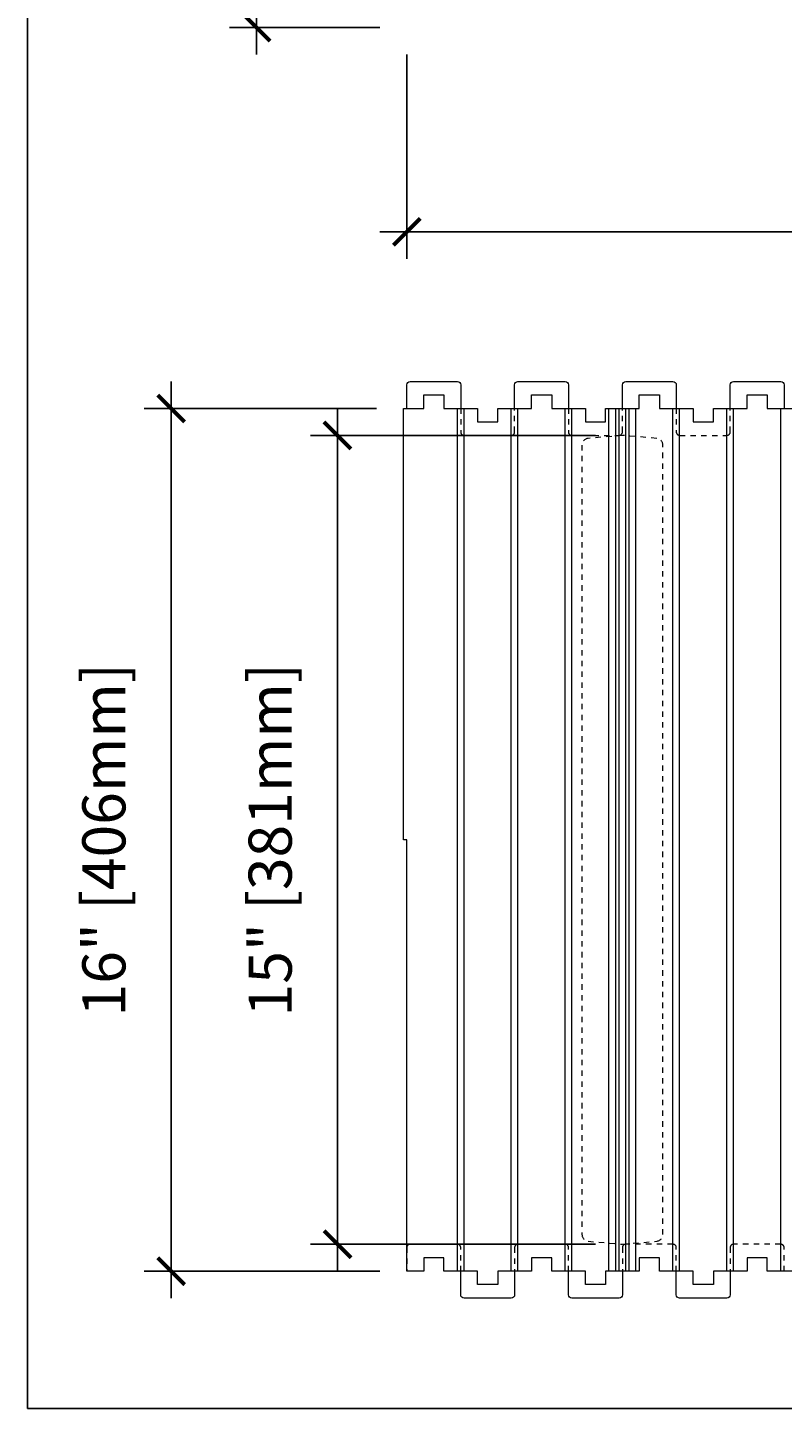
# Model space of a CAD drawing. Units: inches. Extents: x 0 to 56.5, y 0 to 65.7.
# Drawn here: x 0 to 14, y 0 to 25.6 of the extents above; entities that cross this region are included whole.
import ezdxf

# ---------------------------------------------------------------- set-up
doc = ezdxf.new("R2010")
doc.units = ezdxf.units.IN
doc.header["$MEASUREMENT"] = 0
doc.header["$PDMODE"] = 35
doc.linetypes.add('HIDDEN', pattern=[0.375, 0.25, -0.125])
doc.linetypes.add('HIDDEN2', pattern=[0.1875, 0.125, -0.0625])
doc.layers.add('Drafting 0.13mm', color=7, linetype='Continuous', lineweight=13)
doc.styles.add('Amvic 1', font='calibri.ttf', dxfattribs={"height": 0.1})
doc.dimstyles.new('Amvic Annot. in only', dxfattribs={"dimscale": 0, "dimtxt": 0.125, "dimasz": 0.0625, "dimexe": 0.0625, "dimexo": 0.0625, "dimgap": 0.09, "dimtad": 1, "dimdec": 4, "dimzin": 0, "dimdsep": 46, "dimlunit": 5, "dimtxsty": 'Amvic 1', "dimblk": 'ARCHTICK', "dimcen": 0.09375, "dimdle": 0.0625, "dimadec": 0, "dimazin": 1, "dimtfac": 1, "dimtdec": 4, "dimtofl": 0, "dimtmove": 1, "dimatfit": 3, "dimfxl": 1, "dimtolj": 1, "dimtzin": 0, "dimarcsym": 0})

# ---------------------------------------------------------------- blocks, each defined once
blk = doc.blocks.new('_ArchTick')
at = {"color": 0, "linetype": 'ByBlock', "const_width": 0.15}
blk.add_lwpolyline([(-0.5, -0.5), (0.5, 0.5)], dxfattribs=at)
blk = doc.blocks.new('*D11')
at = {"layer": 'defpoints', "color": 0, "transparency": 16777216}
for p in [(7.037, 25.607), (55.037, 25.607), (55.037, 21.819)]:
    blk.add_point(p, dxfattribs=at)
at = {"layer": 'Drafting 0.13mm', "color": 0, "lineweight": -2, "transparency": 16777216}
for p, q in [((7.037, 25.107), (7.037, 21.319)), ((55.037, 25.107), (55.037, 21.319)), ((6.537, 21.819), (55.537, 21.819))]:
    blk.add_line(p, q, dxfattribs=at)
at = {"layer": 'Drafting 0.13mm', "color": 0, "lineweight": -2, "transparency": 16777216, "xscale": 0.5, "yscale": 0.5, "zscale": 0.5, "rotation": 180}
blk.add_blockref('_ArchTick', (7.037, 21.819), dxfattribs=at)
at = {"layer": 'Drafting 0.13mm', "color": 0, "lineweight": -2, "transparency": 16777216, "xscale": 0.5, "yscale": 0.5, "zscale": 0.5}
blk.add_blockref('_ArchTick', (55.037, 21.819), dxfattribs=at)
at = {"layer": 'Drafting 0.13mm', "color": 0, "transparency": 16777216, "insert": (31.037, 23.068), "char_height": 0.8, "attachment_point": 5, "style": 'Amvic 1'}
blk.add_mtext('\\A1;48" [1219mm]', dxfattribs=at)
blk = doc.blocks.new('*D12')
at = {"layer": 'defpoints', "color": 0, "transparency": 16777216}
for p in [(2.664, 18.544), (6.974, 18.544), (7.037, 2.544)]:
    blk.add_point(p, dxfattribs=at)
at = {"layer": 'Drafting 0.13mm', "color": 0, "lineweight": -2, "transparency": 16777216}
for p, q in [((2.664, 2.044), (2.664, 19.044)), ((6.474, 18.544), (2.164, 18.544)), ((6.537, 2.544), (2.164, 2.544))]:
    blk.add_line(p, q, dxfattribs=at)
at = {"layer": 'Drafting 0.13mm', "color": 0, "lineweight": -2, "transparency": 16777216, "xscale": 0.5, "yscale": 0.5, "zscale": 0.5}
for p, rotation in [((2.664, 18.544), 90), ((2.664, 2.544), 270)]:
    blk.add_blockref('_ArchTick', p, dxfattribs=dict(at, rotation=rotation))
at = {"layer": 'Drafting 0.13mm', "color": 0, "transparency": 16777216, "insert": (1.415, 10.544), "char_height": 0.8, "attachment_point": 5, "rotation": 90, "style": 'Amvic 1'}
blk.add_mtext('\\A1;16" [406mm]', dxfattribs=at)
blk = doc.blocks.new('*D15')
at = {"layer": 'defpoints', "color": 0, "transparency": 16777216}
for p in [(4.249, 40.107), (7.037, 40.107), (7.037, 25.607)]:
    blk.add_point(p, dxfattribs=at)
at = {"layer": 'Drafting 0.13mm', "color": 0, "lineweight": -2, "transparency": 16777216}
for p, q in [((4.249, 25.107), (4.249, 40.607)), ((6.537, 40.107), (3.749, 40.107)), ((6.537, 25.607), (3.749, 25.607))]:
    blk.add_line(p, q, dxfattribs=at)
at = {"layer": 'Drafting 0.13mm', "color": 0, "lineweight": -2, "transparency": 16777216, "xscale": 0.5, "yscale": 0.5, "zscale": 0.5}
for p, rotation in [((4.249, 40.107), 90), ((4.249, 25.607), 270)]:
    blk.add_blockref('_ArchTick', p, dxfattribs=dict(at, rotation=rotation))
at = {"layer": 'Drafting 0.13mm', "color": 0, "transparency": 16777216, "insert": (2.492, 32.857), "char_height": 0.8, "attachment_point": 5, "rotation": 90, "style": 'Amvic 1'}
blk.add_mtext('\\A1;14{\\H1x;\\S1/2;}" [368mm]', dxfattribs=at)
blk = doc.blocks.new('*D27')
at = {"layer": 'defpoints', "color": 0, "transparency": 16777216}
for p in [(11.037, 18.044), (5.75, 3.044), (11.037, 3.044)]:
    blk.add_point(p, dxfattribs=at)
at = {"layer": 'Drafting 0.13mm', "color": 0, "lineweight": -2, "transparency": 16777216}
for p, q in [((5.75, 18.544), (5.75, 2.544)), ((10.537, 18.044), (5.25, 18.044)), ((10.537, 3.044), (5.25, 3.044))]:
    blk.add_line(p, q, dxfattribs=at)
at = {"layer": 'Drafting 0.13mm', "color": 0, "lineweight": -2, "transparency": 16777216, "xscale": 0.5, "yscale": 0.5, "zscale": 0.5}
for p, rotation in [((5.75, 18.044), 90), ((5.75, 3.044), 270)]:
    blk.add_blockref('_ArchTick', p, dxfattribs=dict(at, rotation=rotation))
at = {"layer": 'Drafting 0.13mm', "color": 0, "transparency": 16777216, "insert": (4.501, 10.544), "char_height": 0.8, "attachment_point": 5, "rotation": 90, "style": 'Amvic 1'}
blk.add_mtext('\\A1;15" [381mm]', dxfattribs=at)

msp = doc.modelspace()

# ---------------------------------------------------------------- linework, layer by layer
at = {"layer": 'defpoints'}
msp.add_lwpolyline([(56.45423, 0), (0, 0), (0, 65.72704), (56.45423, 65.72704)], close=True, dxfattribs=at)
at = {"layer": 'Drafting 0.13mm', "color": 9, "true_color": 0xc7c8ca}
for p, q in [((7.97423, 2.54441), (7.97423, 18.54441)), ((8.09923, 2.54441), (8.09923, 18.54441)), ((8.97423, 2.54441), (8.97423, 18.54441)), ((9.09923, 2.54441), (9.09923, 18.54441)), ((9.97423, 2.54441), (9.97423, 18.54441)), ((10.09923, 2.54441), (10.09923, 18.54441)), ((10.78673, 2.54441), (10.78673, 18.54441)), ((10.91173, 2.54441), (10.91173, 18.54441)), ((10.97423, 2.54441), (10.97423, 18.54441)), ((11.09923, 2.54441), (11.09923, 18.54441)), ((11.16173, 2.54441), (11.16173, 18.54441)), ((11.28673, 2.54441), (11.28673, 18.54441)), ((11.97423, 2.54441), (11.97423, 18.54441)), ((12.09923, 2.54441), (12.09923, 18.54441)), ((12.97423, 2.54441), (12.97423, 18.54441)), ((13.09923, 2.54441), (13.09923, 18.54441)), ((13.97423, 2.54441), (13.97423, 18.54441))]:
    msp.add_line(p, q, dxfattribs=at)
at = {"layer": 'Drafting 0.13mm'}
for points in [[(7.03673, 18.54441), (7.03673, 18.98191, -0.41421356), (7.09923, 19.04441), (7.97423, 19.04441, -0.41421356), (8.03673, 18.98191), (8.03673, 18.54441)], [(9.03673, 18.54441), (9.03673, 18.98191, -0.41421356), (9.09923, 19.04441), (9.97423, 19.04441, -0.41421356), (10.03673, 18.98191), (10.03673, 18.54441)], [(11.03673, 18.54441), (11.03673, 18.98191, -0.41421356), (11.09923, 19.04441), (11.97423, 19.04441, -0.41421356), (12.03673, 18.98191), (12.03673, 18.54441)], [(13.03673, 18.54441), (13.03673, 18.98191, -0.41421356), (13.09923, 19.04441), (13.97423, 19.04441, -0.41421356), (14.03673, 18.98191), (14.03673, 18.54441)], [(9.03673, 2.54441), (9.03673, 2.10691, -0.41421356), (8.97423, 2.04441), (8.09923, 2.04441, -0.41421356), (8.03673, 2.10691), (8.03673, 2.54441)], [(11.03673, 2.54441), (11.03673, 2.10691, -0.41421356), (10.97423, 2.04441), (10.09923, 2.04441, -0.41421356), (10.03673, 2.10691), (10.03673, 2.54441)], [(13.03673, 2.54441), (13.03673, 2.10691, -0.41421356), (12.97423, 2.04441), (12.09923, 2.04441, -0.41421356), (12.03673, 2.10691), (12.03673, 2.54441)]]:
    msp.add_lwpolyline(points, format="xyb", dxfattribs=at)
for points in [[(7.03673, 18.54441), (7.34923, 18.54441), (7.34923, 18.79441), (7.72423, 18.79441), (7.72423, 18.54441), (8.34923, 18.54441), (8.34923, 18.29441), (8.72423, 18.29441), (8.72423, 18.54441), (9.03673, 18.54441), (9.34923, 18.54441), (9.34923, 18.79441), (9.72423, 18.79441), (9.72423, 18.54441), (10.34923, 18.54441), (10.34923, 18.29441), (10.72423, 18.29441), (10.72423, 18.54441), (11.03673, 18.54441), (11.34923, 18.54441), (11.34923, 18.79441), (11.72423, 18.79441), (11.72423, 18.54441), (12.34923, 18.54441), (12.34923, 18.29441), (12.72423, 18.29441), (12.72423, 18.54441), (13.03673, 18.54441), (13.34923, 18.54441), (13.34923, 18.79441), (13.72423, 18.79441), (13.72423, 18.54441), (14.34923, 18.54441)], [(7.03673, 2.54441), (7.03673, 10.54441), (6.97423, 10.54441), (6.97423, 18.54441), (7.03673, 18.54441)], [(14.34923, 2.54441), (13.72423, 2.54441), (13.72423, 2.79441), (13.34923, 2.79441), (13.34923, 2.54441), (13.03673, 2.54441), (12.72423, 2.54441), (12.72423, 2.29441), (12.34923, 2.29441), (12.34923, 2.54441), (11.72423, 2.54441), (11.72423, 2.79441), (11.34923, 2.79441), (11.34923, 2.54441), (11.03673, 2.54441), (10.72423, 2.54441), (10.72423, 2.29441), (10.34923, 2.29441), (10.34923, 2.54441), (9.72423, 2.54441), (9.72423, 2.79441), (9.34923, 2.79441), (9.34923, 2.54441), (9.03673, 2.54441), (8.72423, 2.54441), (8.72423, 2.29441), (8.34923, 2.29441), (8.34923, 2.54441), (7.72423, 2.54441), (7.72423, 2.79441), (7.34923, 2.79441), (7.34923, 2.54441), (7.03673, 2.54441)]]:
    msp.add_lwpolyline(points, dxfattribs=at)
at = {"layer": 'Drafting 0.13mm', "linetype": 'HIDDEN2', "ltscale": 0.1}
for points in [[(8.03673, 18.54441), (8.03673, 18.10691, 0.41421356), (8.09923, 18.04441), (8.97423, 18.04441, 0.41421356), (9.03673, 18.10691), (9.03673, 18.54441)], [(10.03673, 18.54441), (10.03673, 18.10691, 0.41421356), (10.09923, 18.04441), (10.97423, 18.04441, 0.41421356), (11.03673, 18.10691), (11.03673, 18.54441)], [(12.03673, 18.54441), (12.03673, 18.10691, 0.41421356), (12.09923, 18.04441), (12.97423, 18.04441, 0.41421356), (13.03673, 18.10691), (13.03673, 18.54441)], [(8.03673, 2.54441), (8.03673, 2.98191, 0.41421356), (7.97423, 3.04441), (7.09923, 3.04441, 0.41421356), (7.03673, 2.98191), (7.03673, 2.54441)], [(10.03673, 2.54441), (10.03673, 2.98191, 0.41421356), (9.97423, 3.04441), (9.09923, 3.04441, 0.41421356), (9.03673, 2.98191), (9.03673, 2.54441)], [(12.03673, 2.54441), (12.03673, 2.98191, 0.41421356), (11.97423, 3.04441), (11.09923, 3.04441, 0.41421356), (11.03673, 2.98191), (11.03673, 2.54441)], [(14.03673, 2.54441), (14.03673, 2.98191, 0.41421356), (13.97423, 3.04441), (13.09923, 3.04441, 0.41421356), (13.03673, 2.98191), (13.03673, 2.54441)]]:
    msp.add_lwpolyline(points, format="xyb", dxfattribs=at)
at = {"layer": 'Drafting 0.13mm', "linetype": 'HIDDEN', "ltscale": 0.1}
msp.add_lwpolyline([(10.40083, 17.98878, 0.38887873), (10.28673, 17.86425), (10.28673, 3.22457, 0.38887873), (10.40083, 3.10004), (11.03673, 3.04441), (11.67262, 3.10004, 0.38887873), (11.78673, 3.22457), (11.78673, 17.86425, 0.38887873), (11.67262, 17.98878), (11.03673, 18.04441)], format="xyb", close=True, dxfattribs=at)

# ---------------------------------------------------------------- dimensions: what is measured, and where the dimension line sits
at = {"layer": 'Drafting 0.13mm'}
for base, p1, p2, picture, middle in [((4.24894, 40.10692), (7.03673, 25.60692), (7.03673, 40.10692), '*D15', (2.49222, 32.85692)), ((2.6638, 18.54441), (7.03673, 2.54441), (6.97423, 18.54441), '*D12', (1.41488, 10.54441)), ((5.74961, 3.04441), (11.03673, 18.04441), (11.03673, 3.04441), '*D27', (4.50069, 10.54441))]:
    dim = msp.add_linear_dim(base=base, p1=p1, p2=p2, angle=90, dimstyle='Amvic Annot. in only', override={"dimpost": '"'}, dxfattribs=at)
    dim.commit()
    dim.dimension.update_dxf_attribs({"geometry": picture, "text_midpoint": middle})
dim = msp.add_linear_dim(base=(55.03673, 21.81881), p1=(7.03673, 25.60692), p2=(55.03673, 25.60692), dimstyle='Amvic Annot. in only', override={"dimpost": '"'}, dxfattribs=at)
dim.commit()
dim.dimension.update_dxf_attribs({"geometry": '*D11', "text_midpoint": (31.03673, 23.06773)})

doc.saveas('drawing.dxf')
